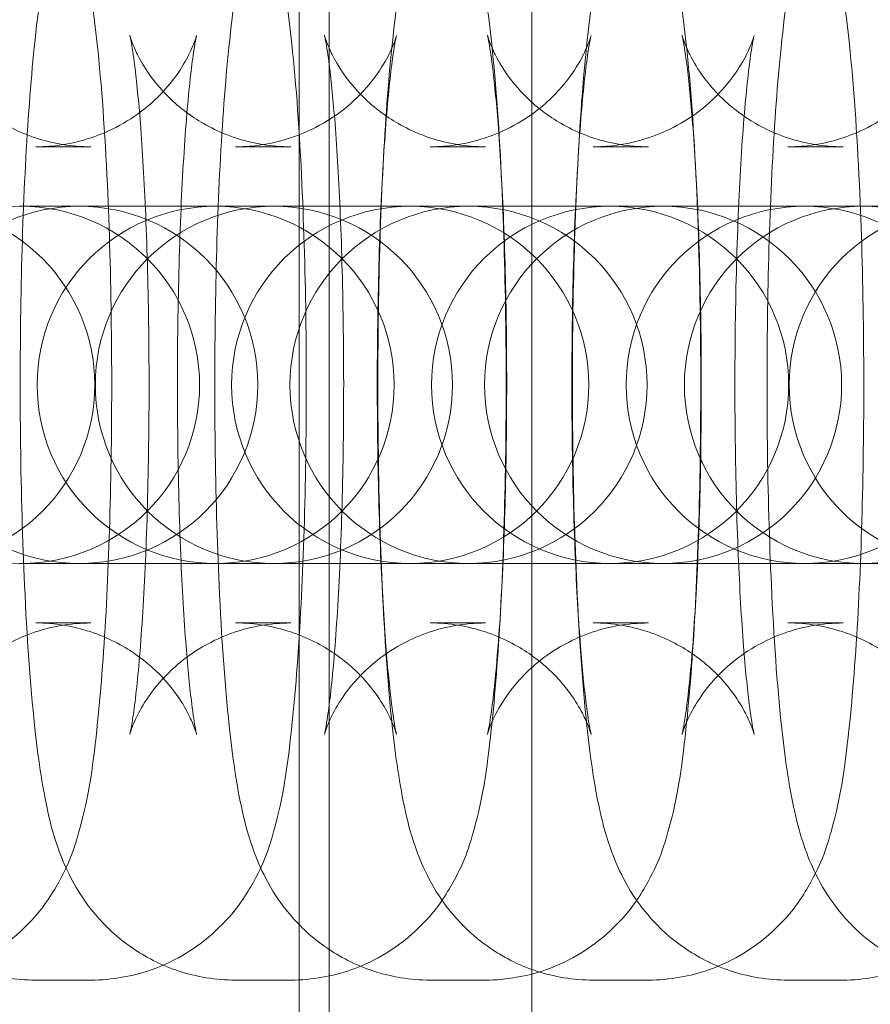
# Model space of a CAD drawing. Units: millimetres. Extents: x -3334 to 566, y -1820 to 5680.
# Drawn here: x -2353 to -2339, y 1920 to 1936 of the extents above; entities that cross this region are included whole.
import ezdxf

# ---------------------------------------------------------------- set-up
doc = ezdxf.new("R2010")
doc.units = ezdxf.units.MM

# ---------------------------------------------------------------- blocks, each defined once
blk = doc.blocks.new('A$Cea642f52')
at = {"color": 0, "linetype": 'Continuous', "lineweight": 0}
for p, q in [((-2344.833, 1905.193), (-2344.833, 1955.193)), ((-2348.742, 1930.193), (-2348.742, 1945.193)), ((-2348.242, 1944.693), (-2348.242, 1930.193)), ((-2353.172, 1934.193), (-2352.244, 1934.193)), ((-2349.813, 1934.193), (-2348.885, 1934.193)), ((-2346.544, 1934.193), (-2345.616, 1934.193)), ((-2343.804, 1934.193), (-2342.876, 1934.193)), ((-2340.534, 1934.193), (-2339.606, 1934.193)), ((-2353.418, 1933.193), (-2353.446, 1933.193)), ((-2351.104, 1933.193), (-2353.418, 1933.193)), ((-2350.176, 1933.193), (-2351.104, 1933.193)), ((-2350.148, 1933.193), (-2350.176, 1933.193)), ((-2347.834, 1933.193), (-2350.148, 1933.193)), ((-2346.906, 1933.193), (-2347.834, 1933.193)), ((-2346.879, 1933.193), (-2346.906, 1933.193)), ((-2344.476, 1933.193), (-2346.879, 1933.193)), ((-2343.548, 1933.193), (-2344.476, 1933.193)), ((-2343.52, 1933.193), (-2343.548, 1933.193)), ((-2341.206, 1933.193), (-2343.52, 1933.193)), ((-2340.278, 1933.193), (-2341.206, 1933.193)), ((-2340.251, 1933.193), (-2340.278, 1933.193)), ((-2338.466, 1933.193), (-2340.251, 1933.193)), ((-2348.742, 1915.193), (-2348.742, 1930.193)), ((-2348.242, 1930.193), (-2348.242, 1915.693)), ((-2353.446, 1927.193), (-2353.418, 1927.193)), ((-2353.418, 1927.193), (-2351.104, 1927.193)), ((-2350.176, 1927.193), (-2351.104, 1927.193)), ((-2350.176, 1927.193), (-2350.148, 1927.193)), ((-2350.148, 1927.193), (-2347.834, 1927.193)), ((-2346.906, 1927.193), (-2347.834, 1927.193)), ((-2346.906, 1927.193), (-2346.879, 1927.193)), ((-2346.879, 1927.193), (-2344.476, 1927.193)), ((-2343.548, 1927.193), (-2344.476, 1927.193)), ((-2343.548, 1927.193), (-2343.52, 1927.193)), ((-2343.52, 1927.193), (-2341.206, 1927.193)), ((-2340.278, 1927.193), (-2341.206, 1927.193)), ((-2340.278, 1927.193), (-2340.251, 1927.193)), ((-2340.251, 1927.193), (-2338.466, 1927.193)), ((-2352.244, 1926.193), (-2353.172, 1926.193)), ((-2348.885, 1926.193), (-2349.813, 1926.193)), ((-2345.616, 1926.193), (-2346.544, 1926.193)), ((-2342.876, 1926.193), (-2343.804, 1926.193)), ((-2339.606, 1926.193), (-2340.534, 1926.193)), ((-2352.244, 1920.193), (-2353.172, 1920.193)), ((-2348.885, 1920.193), (-2349.813, 1920.193)), ((-2345.616, 1920.193), (-2346.544, 1920.193)), ((-2342.876, 1920.193), (-2343.804, 1920.193)), ((-2339.606, 1920.193), (-2340.534, 1920.193))]:
    blk.add_line(p, q, dxfattribs=at)
for centre, start, end in [((-2353.418, 1930.193), 90, 270), ((-2352.439, 1930.193), 90, 270), ((-2355.179, 1930.193), 270, 90), ((-2353.418, 1930.193), 270, 90), ((-2350.148, 1930.193), 90, 270), ((-2352.439, 1930.193), 270, 90), ((-2349.169, 1930.193), 90, 270), ((-2350.148, 1930.193), 270, 90), ((-2346.879, 1930.193), 90, 270), ((-2349.169, 1930.193), 270, 90), ((-2345.899, 1930.193), 90, 270), ((-2346.879, 1930.193), 270, 90), ((-2343.52, 1930.193), 90, 270), ((-2345.899, 1930.193), 270, 90), ((-2342.63, 1930.193), 90, 270), ((-2343.52, 1930.193), 270, 90), ((-2340.251, 1930.193), 90, 270), ((-2342.63, 1930.193), 270, 90), ((-2339.271, 1930.193), 90, 270), ((-2337.511, 1930.193), 90, 270), ((-2340.251, 1930.193), 270, 90), ((-2339.271, 1930.193), 270, 90)]:
    blk.add_arc(centre, 3, start, end, dxfattribs=at)
for points, knots in [([(-2353.172, 1920.193), (-2353.504, 1920.193), (-2353.834, 1920.25), (-2354.436, 1920.447), (-2354.698, 1920.589), (-2355.174, 1920.916), (-2355.358, 1921.099), (-2355.686, 1921.476), (-2355.798, 1921.656), (-2356.002, 1922.02), (-2356.069, 1922.183), (-2356.225, 1922.601), (-2356.278, 1922.811), (-2356.428, 1923.481), (-2356.49, 1923.935), (-2356.621, 1925.153), (-2356.677, 1925.949), (-2356.752, 1927.573), (-2356.774, 1928.374), (-2356.794, 1929.991), (-2356.792, 1930.806), (-2356.764, 1932.391), (-2356.739, 1933.161), (-2356.664, 1934.605), (-2356.615, 1935.274), (-2356.482, 1936.545), (-2356.42, 1937.068), (-2356.172, 1937.939), (-2356.109, 1938.191), (-2355.733, 1938.835), (-2355.567, 1939.103), (-2354.966, 1939.631), (-2354.635, 1939.863), (-2353.881, 1940.126), (-2353.528, 1940.193), (-2353.172, 1940.193)], [3.141593, 3.141593, 3.141593, 3.141593, 3.170442, 3.170442, 3.202183, 3.202183, 3.242814, 3.242814, 3.297679, 3.297679, 3.373267, 3.373267, 3.516236, 3.516236, 3.830395, 3.830395, 4.233296, 4.233296, 4.574272, 4.574272, 4.906876, 4.906876, 5.240079, 5.240079, 5.583647, 5.583647, 5.982307, 5.982307, 6.132746, 6.132746, 6.205655, 6.205655, 6.252279, 6.252279, 6.283185, 6.283185, 6.283185, 6.283185]), ([(-2355.513, 1940.193), (-2355.181, 1940.193), (-2354.851, 1940.135), (-2354.249, 1939.939), (-2353.987, 1939.797), (-2353.511, 1939.47), (-2353.327, 1939.287), (-2352.999, 1938.909), (-2352.887, 1938.73), (-2352.683, 1938.366), (-2352.616, 1938.203), (-2352.46, 1937.785), (-2352.407, 1937.575), (-2352.257, 1936.904), (-2352.195, 1936.451), (-2352.064, 1935.233), (-2352.008, 1934.437), (-2351.933, 1932.813), (-2351.911, 1932.012), (-2351.891, 1930.395), (-2351.893, 1929.58), (-2351.921, 1927.994), (-2351.946, 1927.225), (-2352.021, 1925.781), (-2352.07, 1925.112), (-2352.203, 1923.841), (-2352.265, 1923.318), (-2352.513, 1922.447), (-2352.576, 1922.195), (-2352.952, 1921.551), (-2353.118, 1921.283), (-2353.719, 1920.755), (-2354.05, 1920.523), (-2354.804, 1920.259), (-2355.157, 1920.193), (-2355.513, 1920.193)], [6.283185, 6.283185, 6.283185, 6.283185, 6.312034, 6.312034, 6.343776, 6.343776, 6.384406, 6.384406, 6.439272, 6.439272, 6.514859, 6.514859, 6.657829, 6.657829, 6.971988, 6.971988, 7.374889, 7.374889, 7.715864, 7.715864, 8.048469, 8.048469, 8.381671, 8.381671, 8.72524, 8.72524, 9.1239, 9.1239, 9.274339, 9.274339, 9.347248, 9.347248, 9.393871, 9.393871, 9.424778, 9.424778, 9.424778, 9.424778]), ([(-2349.813, 1920.193), (-2350.146, 1920.193), (-2350.476, 1920.25), (-2351.078, 1920.447), (-2351.34, 1920.589), (-2351.816, 1920.916), (-2351.999, 1921.099), (-2352.328, 1921.476), (-2352.439, 1921.656), (-2352.644, 1922.02), (-2352.711, 1922.183), (-2352.867, 1922.601), (-2352.92, 1922.811), (-2353.07, 1923.481), (-2353.132, 1923.935), (-2353.263, 1925.153), (-2353.319, 1925.949), (-2353.393, 1927.573), (-2353.416, 1928.374), (-2353.436, 1929.991), (-2353.434, 1930.806), (-2353.406, 1932.391), (-2353.381, 1933.161), (-2353.306, 1934.605), (-2353.257, 1935.274), (-2353.124, 1936.545), (-2353.062, 1937.068), (-2352.814, 1937.939), (-2352.751, 1938.191), (-2352.375, 1938.835), (-2352.209, 1939.103), (-2351.608, 1939.631), (-2351.277, 1939.863), (-2350.522, 1940.126), (-2350.169, 1940.193), (-2349.813, 1940.193)], [3.141593, 3.141593, 3.141593, 3.141593, 3.170442, 3.170442, 3.202183, 3.202183, 3.242814, 3.242814, 3.297679, 3.297679, 3.373267, 3.373267, 3.516236, 3.516236, 3.830395, 3.830395, 4.233296, 4.233296, 4.574272, 4.574272, 4.906876, 4.906876, 5.240079, 5.240079, 5.583647, 5.583647, 5.982307, 5.982307, 6.132746, 6.132746, 6.205655, 6.205655, 6.252279, 6.252279, 6.283185, 6.283185, 6.283185, 6.283185]), ([(-2352.244, 1940.193), (-2351.911, 1940.193), (-2351.581, 1940.135), (-2350.979, 1939.939), (-2350.717, 1939.797), (-2350.241, 1939.47), (-2350.058, 1939.287), (-2349.729, 1938.909), (-2349.618, 1938.73), (-2349.413, 1938.366), (-2349.346, 1938.203), (-2349.19, 1937.785), (-2349.137, 1937.575), (-2348.987, 1936.904), (-2348.925, 1936.451), (-2348.794, 1935.233), (-2348.738, 1934.437), (-2348.664, 1932.813), (-2348.641, 1932.012), (-2348.621, 1930.395), (-2348.623, 1929.58), (-2348.651, 1927.994), (-2348.677, 1927.225), (-2348.751, 1925.781), (-2348.8, 1925.112), (-2348.933, 1923.841), (-2348.995, 1923.318), (-2349.243, 1922.447), (-2349.306, 1922.195), (-2349.682, 1921.551), (-2349.848, 1921.283), (-2350.449, 1920.755), (-2350.78, 1920.523), (-2351.535, 1920.259), (-2351.888, 1920.193), (-2352.244, 1920.193)], [6.283185, 6.283185, 6.283185, 6.283185, 6.312034, 6.312034, 6.343776, 6.343776, 6.384406, 6.384406, 6.439272, 6.439272, 6.514859, 6.514859, 6.657829, 6.657829, 6.971988, 6.971988, 7.374889, 7.374889, 7.715864, 7.715864, 8.048469, 8.048469, 8.381671, 8.381671, 8.72524, 8.72524, 9.1239, 9.1239, 9.274339, 9.274339, 9.347248, 9.347248, 9.393871, 9.393871, 9.424778, 9.424778, 9.424778, 9.424778]), ([(-2346.544, 1920.193), (-2346.876, 1920.193), (-2347.206, 1920.25), (-2347.808, 1920.447), (-2348.07, 1920.589), (-2348.546, 1920.916), (-2348.73, 1921.099), (-2349.058, 1921.476), (-2349.17, 1921.656), (-2349.374, 1922.02), (-2349.441, 1922.183), (-2349.597, 1922.601), (-2349.65, 1922.811), (-2349.801, 1923.481), (-2349.862, 1923.935), (-2349.993, 1925.153), (-2350.049, 1925.949), (-2350.124, 1927.573), (-2350.146, 1928.374), (-2350.166, 1929.991), (-2350.164, 1930.806), (-2350.136, 1932.391), (-2350.111, 1933.161), (-2350.036, 1934.605), (-2349.987, 1935.274), (-2349.854, 1936.545), (-2349.792, 1937.068), (-2349.544, 1937.939), (-2349.481, 1938.191), (-2349.105, 1938.835), (-2348.939, 1939.103), (-2348.338, 1939.631), (-2348.007, 1939.863), (-2347.253, 1940.126), (-2346.9, 1940.193), (-2346.544, 1940.193)], [3.141593, 3.141593, 3.141593, 3.141593, 3.170442, 3.170442, 3.202183, 3.202183, 3.242814, 3.242814, 3.297679, 3.297679, 3.373267, 3.373267, 3.516236, 3.516236, 3.830395, 3.830395, 4.233296, 4.233296, 4.574272, 4.574272, 4.906876, 4.906876, 5.240079, 5.240079, 5.583647, 5.583647, 5.982307, 5.982307, 6.132746, 6.132746, 6.205655, 6.205655, 6.252279, 6.252279, 6.283185, 6.283185, 6.283185, 6.283185]), ([(-2348.885, 1940.193), (-2348.553, 1940.193), (-2348.223, 1940.135), (-2347.621, 1939.939), (-2347.359, 1939.797), (-2346.883, 1939.47), (-2346.699, 1939.287), (-2346.371, 1938.909), (-2346.259, 1938.73), (-2346.055, 1938.366), (-2345.988, 1938.203), (-2345.832, 1937.785), (-2345.779, 1937.575), (-2345.629, 1936.904), (-2345.567, 1936.451), (-2345.436, 1935.233), (-2345.38, 1934.437), (-2345.306, 1932.813), (-2345.283, 1932.012), (-2345.263, 1930.395), (-2345.265, 1929.58), (-2345.293, 1927.994), (-2345.318, 1927.225), (-2345.393, 1925.781), (-2345.442, 1925.112), (-2345.575, 1923.841), (-2345.637, 1923.318), (-2345.885, 1922.447), (-2345.948, 1922.195), (-2346.324, 1921.551), (-2346.49, 1921.283), (-2347.091, 1920.755), (-2347.422, 1920.523), (-2348.176, 1920.259), (-2348.529, 1920.193), (-2348.885, 1920.193)], [6.283185, 6.283185, 6.283185, 6.283185, 6.312034, 6.312034, 6.343776, 6.343776, 6.384406, 6.384406, 6.439272, 6.439272, 6.514859, 6.514859, 6.657829, 6.657829, 6.971988, 6.971988, 7.374889, 7.374889, 7.715864, 7.715864, 8.048469, 8.048469, 8.381671, 8.381671, 8.72524, 8.72524, 9.1239, 9.1239, 9.274339, 9.274339, 9.347248, 9.347248, 9.393871, 9.393871, 9.424778, 9.424778, 9.424778, 9.424778]), ([(-2343.804, 1920.193), (-2344.136, 1920.193), (-2344.467, 1920.25), (-2345.068, 1920.447), (-2345.331, 1920.589), (-2345.806, 1920.916), (-2345.99, 1921.099), (-2346.318, 1921.476), (-2346.43, 1921.656), (-2346.634, 1922.02), (-2346.701, 1922.183), (-2346.858, 1922.601), (-2346.91, 1922.811), (-2347.061, 1923.481), (-2347.123, 1923.935), (-2347.254, 1925.153), (-2347.309, 1925.949), (-2347.384, 1927.573), (-2347.406, 1928.374), (-2347.426, 1929.991), (-2347.424, 1930.806), (-2347.397, 1932.391), (-2347.371, 1933.161), (-2347.297, 1934.605), (-2347.248, 1935.274), (-2347.114, 1936.545), (-2347.053, 1937.068), (-2346.805, 1937.939), (-2346.742, 1938.191), (-2346.366, 1938.835), (-2346.199, 1939.103), (-2345.598, 1939.631), (-2345.268, 1939.863), (-2344.513, 1940.126), (-2344.16, 1940.193), (-2343.804, 1940.193)], [3.141593, 3.141593, 3.141593, 3.141593, 3.170442, 3.170442, 3.202183, 3.202183, 3.242814, 3.242814, 3.297679, 3.297679, 3.373267, 3.373267, 3.516236, 3.516236, 3.830395, 3.830395, 4.233296, 4.233296, 4.574272, 4.574272, 4.906876, 4.906876, 5.240079, 5.240079, 5.583647, 5.583647, 5.982307, 5.982307, 6.132746, 6.132746, 6.205655, 6.205655, 6.252279, 6.252279, 6.283185, 6.283185, 6.283185, 6.283185]), ([(-2345.616, 1940.193), (-2345.283, 1940.193), (-2344.953, 1940.135), (-2344.351, 1939.939), (-2344.089, 1939.797), (-2343.613, 1939.47), (-2343.43, 1939.287), (-2343.101, 1938.909), (-2342.99, 1938.73), (-2342.785, 1938.366), (-2342.718, 1938.203), (-2342.562, 1937.785), (-2342.509, 1937.575), (-2342.359, 1936.904), (-2342.297, 1936.451), (-2342.166, 1935.233), (-2342.11, 1934.437), (-2342.036, 1932.813), (-2342.013, 1932.012), (-2341.993, 1930.395), (-2341.995, 1929.58), (-2342.023, 1927.994), (-2342.049, 1927.225), (-2342.123, 1925.781), (-2342.172, 1925.112), (-2342.305, 1923.841), (-2342.367, 1923.318), (-2342.615, 1922.447), (-2342.678, 1922.195), (-2343.054, 1921.551), (-2343.22, 1921.283), (-2343.822, 1920.755), (-2344.152, 1920.523), (-2344.907, 1920.259), (-2345.26, 1920.193), (-2345.616, 1920.193)], [6.283185, 6.283185, 6.283185, 6.283185, 6.312034, 6.312034, 6.343776, 6.343776, 6.384406, 6.384406, 6.439272, 6.439272, 6.514859, 6.514859, 6.657829, 6.657829, 6.971988, 6.971988, 7.374889, 7.374889, 7.715864, 7.715864, 8.048469, 8.048469, 8.381671, 8.381671, 8.72524, 8.72524, 9.1239, 9.1239, 9.274339, 9.274339, 9.347248, 9.347248, 9.393871, 9.393871, 9.424778, 9.424778, 9.424778, 9.424778]), ([(-2340.534, 1920.193), (-2340.867, 1920.193), (-2341.197, 1920.25), (-2341.799, 1920.447), (-2342.061, 1920.589), (-2342.537, 1920.916), (-2342.72, 1921.099), (-2343.049, 1921.476), (-2343.16, 1921.656), (-2343.364, 1922.02), (-2343.431, 1922.183), (-2343.588, 1922.601), (-2343.64, 1922.811), (-2343.791, 1923.481), (-2343.853, 1923.935), (-2343.984, 1925.153), (-2344.04, 1925.949), (-2344.114, 1927.573), (-2344.137, 1928.374), (-2344.157, 1929.991), (-2344.155, 1930.806), (-2344.127, 1932.391), (-2344.101, 1933.161), (-2344.027, 1934.605), (-2343.978, 1935.274), (-2343.844, 1936.545), (-2343.783, 1937.068), (-2343.535, 1937.939), (-2343.472, 1938.191), (-2343.096, 1938.835), (-2342.93, 1939.103), (-2342.328, 1939.631), (-2341.998, 1939.863), (-2341.243, 1940.126), (-2340.89, 1940.193), (-2340.534, 1940.193)], [3.141593, 3.141593, 3.141593, 3.141593, 3.170442, 3.170442, 3.202183, 3.202183, 3.242814, 3.242814, 3.297679, 3.297679, 3.373267, 3.373267, 3.516236, 3.516236, 3.830395, 3.830395, 4.233296, 4.233296, 4.574272, 4.574272, 4.906876, 4.906876, 5.240079, 5.240079, 5.583647, 5.583647, 5.982307, 5.982307, 6.132746, 6.132746, 6.205655, 6.205655, 6.252279, 6.252279, 6.283185, 6.283185, 6.283185, 6.283185]), ([(-2342.876, 1940.193), (-2342.544, 1940.193), (-2342.214, 1940.135), (-2341.612, 1939.939), (-2341.349, 1939.797), (-2340.874, 1939.47), (-2340.69, 1939.287), (-2340.362, 1938.909), (-2340.25, 1938.73), (-2340.046, 1938.366), (-2339.979, 1938.203), (-2339.822, 1937.785), (-2339.77, 1937.575), (-2339.619, 1936.904), (-2339.557, 1936.451), (-2339.427, 1935.233), (-2339.371, 1934.437), (-2339.296, 1932.813), (-2339.274, 1932.012), (-2339.254, 1930.395), (-2339.256, 1929.58), (-2339.283, 1927.994), (-2339.309, 1927.225), (-2339.383, 1925.781), (-2339.432, 1925.112), (-2339.566, 1923.841), (-2339.627, 1923.318), (-2339.876, 1922.447), (-2339.939, 1922.195), (-2340.314, 1921.551), (-2340.481, 1921.283), (-2341.082, 1920.755), (-2341.413, 1920.523), (-2342.167, 1920.259), (-2342.52, 1920.193), (-2342.876, 1920.193)], [6.283185, 6.283185, 6.283185, 6.283185, 6.312034, 6.312034, 6.343776, 6.343776, 6.384406, 6.384406, 6.439272, 6.439272, 6.514859, 6.514859, 6.657829, 6.657829, 6.971988, 6.971988, 7.374889, 7.374889, 7.715864, 7.715864, 8.048469, 8.048469, 8.381671, 8.381671, 8.72524, 8.72524, 9.1239, 9.1239, 9.274339, 9.274339, 9.347248, 9.347248, 9.393871, 9.393871, 9.424778, 9.424778, 9.424778, 9.424778]), ([(-2337.264, 1920.193), (-2337.597, 1920.193), (-2337.927, 1920.25), (-2338.529, 1920.447), (-2338.791, 1920.589), (-2339.267, 1920.916), (-2339.451, 1921.099), (-2339.779, 1921.476), (-2339.891, 1921.656), (-2340.095, 1922.02), (-2340.162, 1922.183), (-2340.318, 1922.601), (-2340.371, 1922.811), (-2340.521, 1923.481), (-2340.583, 1923.935), (-2340.714, 1925.153), (-2340.77, 1925.949), (-2340.844, 1927.573), (-2340.867, 1928.374), (-2340.887, 1929.991), (-2340.885, 1930.806), (-2340.857, 1932.391), (-2340.832, 1933.161), (-2340.757, 1934.605), (-2340.708, 1935.274), (-2340.575, 1936.545), (-2340.513, 1937.068), (-2340.265, 1937.939), (-2340.202, 1938.191), (-2339.826, 1938.835), (-2339.66, 1939.103), (-2339.059, 1939.631), (-2338.728, 1939.863), (-2337.973, 1940.126), (-2337.621, 1940.193), (-2337.264, 1940.193)], [3.141593, 3.141593, 3.141593, 3.141593, 3.170442, 3.170442, 3.202183, 3.202183, 3.242814, 3.242814, 3.297679, 3.297679, 3.373267, 3.373267, 3.516236, 3.516236, 3.830395, 3.830395, 4.233296, 4.233296, 4.574272, 4.574272, 4.906876, 4.906876, 5.240079, 5.240079, 5.583647, 5.583647, 5.982307, 5.982307, 6.132746, 6.132746, 6.205655, 6.205655, 6.252279, 6.252279, 6.283185, 6.283185, 6.283185, 6.283185]), ([(-2339.606, 1940.193), (-2339.274, 1940.193), (-2338.944, 1940.135), (-2338.342, 1939.939), (-2338.08, 1939.797), (-2337.604, 1939.47), (-2337.42, 1939.287), (-2337.092, 1938.909), (-2336.98, 1938.73), (-2336.776, 1938.366), (-2336.709, 1938.203), (-2336.553, 1937.785), (-2336.5, 1937.575), (-2336.349, 1936.904), (-2336.288, 1936.451), (-2336.157, 1935.233), (-2336.101, 1934.437), (-2336.026, 1932.813), (-2336.004, 1932.012), (-2335.984, 1930.395), (-2335.986, 1929.58), (-2336.014, 1927.994), (-2336.039, 1927.225), (-2336.114, 1925.781), (-2336.163, 1925.112), (-2336.296, 1923.841), (-2336.358, 1923.318), (-2336.606, 1922.447), (-2336.669, 1922.195), (-2337.045, 1921.551), (-2337.211, 1921.283), (-2337.812, 1920.755), (-2338.143, 1920.523), (-2338.897, 1920.259), (-2339.25, 1920.193), (-2339.606, 1920.193)], [6.283185, 6.283185, 6.283185, 6.283185, 6.312034, 6.312034, 6.343776, 6.343776, 6.384406, 6.384406, 6.439272, 6.439272, 6.514859, 6.514859, 6.657829, 6.657829, 6.971988, 6.971988, 7.374889, 7.374889, 7.715864, 7.715864, 8.048469, 8.048469, 8.381671, 8.381671, 8.72524, 8.72524, 9.1239, 9.1239, 9.274339, 9.274339, 9.347248, 9.347248, 9.393871, 9.393871, 9.424778, 9.424778, 9.424778, 9.424778]), ([(-2352.244, 1934.193), (-2352.565, 1934.193), (-2352.883, 1934.249), (-2353.46, 1934.437), (-2353.71, 1934.573), (-2354.151, 1934.877), (-2354.317, 1935.042), (-2354.588, 1935.352), (-2354.675, 1935.488), (-2354.804, 1935.707), (-2354.843, 1935.79), (-2354.902, 1935.925), (-2354.919, 1935.973), (-2354.944, 1936.049), (-2354.948, 1936.066), (-2354.948, 1936.066), (-2354.939, 1936.03), (-2354.911, 1935.879), (-2354.888, 1935.733), (-2354.833, 1935.294), (-2354.8, 1934.964), (-2354.735, 1934.134), (-2354.705, 1933.611), (-2354.656, 1932.442), (-2354.639, 1931.789), (-2354.622, 1930.437), (-2354.623, 1929.738), (-2354.644, 1928.38), (-2354.663, 1927.722), (-2354.718, 1926.531), (-2354.752, 1925.996), (-2354.827, 1925.137), (-2354.867, 1924.797), (-2354.914, 1924.49), (-2354.926, 1924.423), (-2354.942, 1924.345), (-2354.947, 1924.324), (-2354.949, 1924.318), (-2354.947, 1924.325), (-2354.931, 1924.377), (-2354.914, 1924.435), (-2354.831, 1924.622), (-2354.784, 1924.72), (-2354.622, 1924.978), (-2354.515, 1925.133), (-2354.153, 1925.502), (-2353.901, 1925.718), (-2353.237, 1926.038), (-2352.881, 1926.149), (-2352.414, 1926.189), (-2352.329, 1926.193), (-2352.244, 1926.193)], [0, 0, 0, 0, 0.028892, 0.028892, 0.060641, 0.060641, 0.10067, 0.10067, 0.149374, 0.149374, 0.19982, 0.19982, 0.256497, 0.256497, 0.330952, 0.330952, 0.441334, 0.441334, 0.611322, 0.611322, 0.849172, 0.849172, 1.131496, 1.131496, 1.432688, 1.432688, 1.740091, 1.740091, 2.047201, 2.047201, 2.346927, 2.346927, 2.622497, 2.622497, 2.725358, 2.725358, 2.803834, 2.803834, 2.860864, 2.860864, 2.94584, 2.94584, 3.001673, 3.001673, 3.051823, 3.051823, 3.09906, 3.09906, 3.133932, 3.133932, 3.141593, 3.141593, 3.141593, 3.141593]), ([(-2353.172, 1926.193), (-2352.851, 1926.193), (-2352.532, 1926.137), (-2351.955, 1925.948), (-2351.706, 1925.813), (-2351.264, 1925.509), (-2351.098, 1925.344), (-2350.827, 1925.033), (-2350.74, 1924.898), (-2350.611, 1924.678), (-2350.573, 1924.596), (-2350.513, 1924.46), (-2350.497, 1924.413), (-2350.471, 1924.337), (-2350.467, 1924.32), (-2350.467, 1924.32), (-2350.476, 1924.356), (-2350.504, 1924.506), (-2350.527, 1924.653), (-2350.582, 1925.092), (-2350.615, 1925.422), (-2350.68, 1926.252), (-2350.711, 1926.774), (-2350.759, 1927.944), (-2350.776, 1928.597), (-2350.793, 1929.949), (-2350.792, 1930.648), (-2350.771, 1932.005), (-2350.752, 1932.664), (-2350.698, 1933.854), (-2350.663, 1934.39), (-2350.589, 1935.249), (-2350.548, 1935.589), (-2350.501, 1935.896), (-2350.489, 1935.963), (-2350.473, 1936.041), (-2350.468, 1936.062), (-2350.467, 1936.068), (-2350.468, 1936.06), (-2350.484, 1936.009), (-2350.501, 1935.951), (-2350.585, 1935.764), (-2350.631, 1935.666), (-2350.793, 1935.408), (-2350.9, 1935.253), (-2351.262, 1934.884), (-2351.514, 1934.668), (-2352.178, 1934.348), (-2352.534, 1934.237), (-2353.001, 1934.197), (-2353.086, 1934.193), (-2353.172, 1934.193)], [3.141593, 3.141593, 3.141593, 3.141593, 3.170484, 3.170484, 3.202234, 3.202234, 3.242263, 3.242263, 3.290967, 3.290967, 3.341413, 3.341413, 3.39809, 3.39809, 3.472545, 3.472545, 3.582927, 3.582927, 3.752915, 3.752915, 3.990764, 3.990764, 4.273089, 4.273089, 4.574281, 4.574281, 4.881684, 4.881684, 5.188794, 5.188794, 5.48852, 5.48852, 5.76409, 5.76409, 5.866951, 5.866951, 5.945427, 5.945427, 6.002457, 6.002457, 6.087433, 6.087433, 6.143266, 6.143266, 6.193416, 6.193416, 6.240652, 6.240652, 6.275525, 6.275525, 6.283185, 6.283185, 6.283185, 6.283185]), ([(-2348.885, 1934.193), (-2349.206, 1934.193), (-2349.525, 1934.249), (-2350.102, 1934.437), (-2350.351, 1934.573), (-2350.793, 1934.877), (-2350.959, 1935.042), (-2351.23, 1935.352), (-2351.317, 1935.488), (-2351.446, 1935.707), (-2351.484, 1935.79), (-2351.544, 1935.925), (-2351.56, 1935.973), (-2351.586, 1936.049), (-2351.59, 1936.066), (-2351.59, 1936.066), (-2351.581, 1936.03), (-2351.553, 1935.879), (-2351.53, 1935.733), (-2351.475, 1935.294), (-2351.442, 1934.964), (-2351.377, 1934.134), (-2351.347, 1933.611), (-2351.298, 1932.442), (-2351.281, 1931.789), (-2351.264, 1930.437), (-2351.265, 1929.738), (-2351.286, 1928.38), (-2351.305, 1927.722), (-2351.359, 1926.531), (-2351.394, 1925.996), (-2351.469, 1925.137), (-2351.509, 1924.797), (-2351.556, 1924.49), (-2351.568, 1924.423), (-2351.584, 1924.345), (-2351.589, 1924.324), (-2351.59, 1924.318), (-2351.589, 1924.325), (-2351.573, 1924.377), (-2351.556, 1924.435), (-2351.472, 1924.622), (-2351.426, 1924.72), (-2351.264, 1924.978), (-2351.157, 1925.133), (-2350.795, 1925.502), (-2350.543, 1925.718), (-2349.879, 1926.038), (-2349.523, 1926.149), (-2349.056, 1926.189), (-2348.971, 1926.193), (-2348.885, 1926.193)], [0, 0, 0, 0, 0.028892, 0.028892, 0.060641, 0.060641, 0.10067, 0.10067, 0.149374, 0.149374, 0.19982, 0.19982, 0.256497, 0.256497, 0.330952, 0.330952, 0.441334, 0.441334, 0.611322, 0.611322, 0.849172, 0.849172, 1.131496, 1.131496, 1.432688, 1.432688, 1.740091, 1.740091, 2.047201, 2.047201, 2.346927, 2.346927, 2.622497, 2.622497, 2.725358, 2.725358, 2.803834, 2.803834, 2.860864, 2.860864, 2.94584, 2.94584, 3.001673, 3.001673, 3.051823, 3.051823, 3.09906, 3.09906, 3.133932, 3.133932, 3.141593, 3.141593, 3.141593, 3.141593]), ([(-2349.813, 1926.193), (-2349.492, 1926.193), (-2349.174, 1926.137), (-2348.597, 1925.948), (-2348.347, 1925.813), (-2347.906, 1925.509), (-2347.74, 1925.344), (-2347.469, 1925.033), (-2347.382, 1924.898), (-2347.253, 1924.678), (-2347.214, 1924.596), (-2347.155, 1924.46), (-2347.138, 1924.413), (-2347.113, 1924.337), (-2347.109, 1924.32), (-2347.109, 1924.32), (-2347.118, 1924.356), (-2347.146, 1924.506), (-2347.169, 1924.653), (-2347.224, 1925.092), (-2347.257, 1925.422), (-2347.322, 1926.252), (-2347.352, 1926.774), (-2347.401, 1927.944), (-2347.418, 1928.597), (-2347.435, 1929.949), (-2347.434, 1930.648), (-2347.413, 1932.005), (-2347.394, 1932.664), (-2347.339, 1933.854), (-2347.305, 1934.39), (-2347.23, 1935.249), (-2347.19, 1935.589), (-2347.143, 1935.896), (-2347.131, 1935.963), (-2347.115, 1936.041), (-2347.11, 1936.062), (-2347.109, 1936.068), (-2347.11, 1936.06), (-2347.126, 1936.009), (-2347.143, 1935.951), (-2347.227, 1935.764), (-2347.273, 1935.666), (-2347.435, 1935.408), (-2347.542, 1935.253), (-2347.904, 1934.884), (-2348.156, 1934.668), (-2348.82, 1934.348), (-2349.176, 1934.237), (-2349.643, 1934.197), (-2349.728, 1934.193), (-2349.813, 1934.193)], [3.141593, 3.141593, 3.141593, 3.141593, 3.170484, 3.170484, 3.202234, 3.202234, 3.242263, 3.242263, 3.290967, 3.290967, 3.341413, 3.341413, 3.39809, 3.39809, 3.472545, 3.472545, 3.582927, 3.582927, 3.752915, 3.752915, 3.990764, 3.990764, 4.273089, 4.273089, 4.574281, 4.574281, 4.881684, 4.881684, 5.188794, 5.188794, 5.48852, 5.48852, 5.76409, 5.76409, 5.866951, 5.866951, 5.945427, 5.945427, 6.002457, 6.002457, 6.087433, 6.087433, 6.143266, 6.143266, 6.193416, 6.193416, 6.240652, 6.240652, 6.275525, 6.275525, 6.283185, 6.283185, 6.283185, 6.283185]), ([(-2345.616, 1934.193), (-2345.937, 1934.193), (-2346.255, 1934.249), (-2346.832, 1934.437), (-2347.082, 1934.573), (-2347.523, 1934.877), (-2347.689, 1935.042), (-2347.96, 1935.352), (-2348.047, 1935.488), (-2348.176, 1935.707), (-2348.215, 1935.79), (-2348.274, 1935.925), (-2348.291, 1935.973), (-2348.316, 1936.049), (-2348.32, 1936.066), (-2348.32, 1936.066), (-2348.311, 1936.03), (-2348.283, 1935.879), (-2348.26, 1935.733), (-2348.205, 1935.294), (-2348.172, 1934.964), (-2348.107, 1934.134), (-2348.077, 1933.611), (-2348.028, 1932.442), (-2348.011, 1931.789), (-2347.994, 1930.437), (-2347.995, 1929.738), (-2348.016, 1928.38), (-2348.035, 1927.722), (-2348.09, 1926.531), (-2348.124, 1925.996), (-2348.199, 1925.137), (-2348.239, 1924.797), (-2348.286, 1924.49), (-2348.298, 1924.423), (-2348.314, 1924.345), (-2348.319, 1924.324), (-2348.321, 1924.318), (-2348.319, 1924.325), (-2348.303, 1924.377), (-2348.286, 1924.435), (-2348.203, 1924.622), (-2348.156, 1924.72), (-2347.994, 1924.978), (-2347.887, 1925.133), (-2347.525, 1925.502), (-2347.273, 1925.718), (-2346.609, 1926.038), (-2346.253, 1926.149), (-2345.786, 1926.189), (-2345.701, 1926.193), (-2345.616, 1926.193)], [0, 0, 0, 0, 0.028892, 0.028892, 0.060641, 0.060641, 0.10067, 0.10067, 0.149374, 0.149374, 0.19982, 0.19982, 0.256497, 0.256497, 0.330952, 0.330952, 0.441334, 0.441334, 0.611322, 0.611322, 0.849172, 0.849172, 1.131496, 1.131496, 1.432688, 1.432688, 1.740091, 1.740091, 2.047201, 2.047201, 2.346927, 2.346927, 2.622497, 2.622497, 2.725358, 2.725358, 2.803834, 2.803834, 2.860864, 2.860864, 2.94584, 2.94584, 3.001673, 3.001673, 3.051823, 3.051823, 3.09906, 3.09906, 3.133932, 3.133932, 3.141593, 3.141593, 3.141593, 3.141593]), ([(-2346.544, 1926.193), (-2346.223, 1926.193), (-2345.904, 1926.137), (-2345.327, 1925.948), (-2345.078, 1925.813), (-2344.636, 1925.509), (-2344.47, 1925.344), (-2344.199, 1925.033), (-2344.112, 1924.898), (-2343.983, 1924.678), (-2343.945, 1924.596), (-2343.886, 1924.46), (-2343.869, 1924.413), (-2343.843, 1924.337), (-2343.839, 1924.32), (-2343.839, 1924.32), (-2343.848, 1924.356), (-2343.876, 1924.506), (-2343.899, 1924.653), (-2343.955, 1925.092), (-2343.988, 1925.422), (-2344.052, 1926.252), (-2344.083, 1926.774), (-2344.131, 1927.944), (-2344.148, 1928.597), (-2344.165, 1929.949), (-2344.164, 1930.648), (-2344.143, 1932.005), (-2344.124, 1932.664), (-2344.07, 1933.854), (-2344.035, 1934.39), (-2343.961, 1935.249), (-2343.92, 1935.589), (-2343.873, 1935.896), (-2343.861, 1935.963), (-2343.845, 1936.041), (-2343.84, 1936.062), (-2343.839, 1936.068), (-2343.84, 1936.06), (-2343.856, 1936.009), (-2343.874, 1935.951), (-2343.957, 1935.764), (-2344.003, 1935.666), (-2344.165, 1935.408), (-2344.272, 1935.253), (-2344.634, 1934.884), (-2344.886, 1934.668), (-2345.55, 1934.348), (-2345.906, 1934.237), (-2346.373, 1934.197), (-2346.459, 1934.193), (-2346.544, 1934.193)], [3.141593, 3.141593, 3.141593, 3.141593, 3.170484, 3.170484, 3.202234, 3.202234, 3.242263, 3.242263, 3.290967, 3.290967, 3.341413, 3.341413, 3.39809, 3.39809, 3.472545, 3.472545, 3.582927, 3.582927, 3.752915, 3.752915, 3.990764, 3.990764, 4.273089, 4.273089, 4.574281, 4.574281, 4.881684, 4.881684, 5.188794, 5.188794, 5.48852, 5.48852, 5.76409, 5.76409, 5.866951, 5.866951, 5.945427, 5.945427, 6.002457, 6.002457, 6.087433, 6.087433, 6.143266, 6.143266, 6.193416, 6.193416, 6.240652, 6.240652, 6.275525, 6.275525, 6.283185, 6.283185, 6.283185, 6.283185]), ([(-2342.876, 1934.193), (-2343.197, 1934.193), (-2343.516, 1934.249), (-2344.093, 1934.437), (-2344.342, 1934.573), (-2344.784, 1934.877), (-2344.949, 1935.042), (-2345.221, 1935.352), (-2345.308, 1935.488), (-2345.437, 1935.707), (-2345.475, 1935.79), (-2345.534, 1935.925), (-2345.551, 1935.973), (-2345.577, 1936.049), (-2345.581, 1936.066), (-2345.581, 1936.066), (-2345.572, 1936.03), (-2345.544, 1935.879), (-2345.521, 1935.733), (-2345.465, 1935.294), (-2345.432, 1934.964), (-2345.368, 1934.134), (-2345.337, 1933.611), (-2345.289, 1932.442), (-2345.271, 1931.789), (-2345.255, 1930.437), (-2345.256, 1929.738), (-2345.276, 1928.38), (-2345.296, 1927.722), (-2345.35, 1926.531), (-2345.385, 1925.996), (-2345.459, 1925.137), (-2345.499, 1924.797), (-2345.547, 1924.49), (-2345.559, 1924.423), (-2345.575, 1924.345), (-2345.58, 1924.324), (-2345.581, 1924.318), (-2345.579, 1924.325), (-2345.564, 1924.377), (-2345.546, 1924.435), (-2345.463, 1924.622), (-2345.416, 1924.72), (-2345.254, 1924.978), (-2345.148, 1925.133), (-2344.786, 1925.502), (-2344.533, 1925.718), (-2343.87, 1926.038), (-2343.514, 1926.149), (-2343.046, 1926.189), (-2342.961, 1926.193), (-2342.876, 1926.193)], [0, 0, 0, 0, 0.028892, 0.028892, 0.060641, 0.060641, 0.10067, 0.10067, 0.149374, 0.149374, 0.19982, 0.19982, 0.256497, 0.256497, 0.330952, 0.330952, 0.441334, 0.441334, 0.611322, 0.611322, 0.849172, 0.849172, 1.131496, 1.131496, 1.432688, 1.432688, 1.740091, 1.740091, 2.047201, 2.047201, 2.346927, 2.346927, 2.622497, 2.622497, 2.725358, 2.725358, 2.803834, 2.803834, 2.860864, 2.860864, 2.94584, 2.94584, 3.001673, 3.001673, 3.051823, 3.051823, 3.09906, 3.09906, 3.133932, 3.133932, 3.141593, 3.141593, 3.141593, 3.141593]), ([(-2343.804, 1926.193), (-2343.483, 1926.193), (-2343.164, 1926.137), (-2342.587, 1925.948), (-2342.338, 1925.813), (-2341.896, 1925.509), (-2341.731, 1925.344), (-2341.459, 1925.033), (-2341.372, 1924.898), (-2341.244, 1924.678), (-2341.205, 1924.596), (-2341.146, 1924.46), (-2341.129, 1924.413), (-2341.104, 1924.337), (-2341.1, 1924.32), (-2341.1, 1924.32), (-2341.108, 1924.356), (-2341.137, 1924.506), (-2341.16, 1924.653), (-2341.215, 1925.092), (-2341.248, 1925.422), (-2341.313, 1926.252), (-2341.343, 1926.774), (-2341.392, 1927.944), (-2341.409, 1928.597), (-2341.425, 1929.949), (-2341.424, 1930.648), (-2341.404, 1932.005), (-2341.384, 1932.664), (-2341.33, 1933.854), (-2341.296, 1934.39), (-2341.221, 1935.249), (-2341.181, 1935.589), (-2341.133, 1935.896), (-2341.121, 1935.963), (-2341.106, 1936.041), (-2341.1, 1936.062), (-2341.099, 1936.068), (-2341.101, 1936.06), (-2341.116, 1936.009), (-2341.134, 1935.951), (-2341.217, 1935.764), (-2341.264, 1935.666), (-2341.426, 1935.408), (-2341.532, 1935.253), (-2341.894, 1934.884), (-2342.147, 1934.668), (-2342.811, 1934.348), (-2343.167, 1934.237), (-2343.634, 1934.197), (-2343.719, 1934.193), (-2343.804, 1934.193)], [3.141593, 3.141593, 3.141593, 3.141593, 3.170484, 3.170484, 3.202234, 3.202234, 3.242263, 3.242263, 3.290967, 3.290967, 3.341413, 3.341413, 3.39809, 3.39809, 3.472545, 3.472545, 3.582927, 3.582927, 3.752915, 3.752915, 3.990764, 3.990764, 4.273089, 4.273089, 4.574281, 4.574281, 4.881684, 4.881684, 5.188794, 5.188794, 5.48852, 5.48852, 5.76409, 5.76409, 5.866951, 5.866951, 5.945427, 5.945427, 6.002457, 6.002457, 6.087433, 6.087433, 6.143266, 6.143266, 6.193416, 6.193416, 6.240652, 6.240652, 6.275525, 6.275525, 6.283185, 6.283185, 6.283185, 6.283185]), ([(-2339.606, 1934.193), (-2339.927, 1934.193), (-2340.246, 1934.249), (-2340.823, 1934.437), (-2341.072, 1934.573), (-2341.514, 1934.877), (-2341.68, 1935.042), (-2341.951, 1935.352), (-2342.038, 1935.488), (-2342.167, 1935.707), (-2342.205, 1935.79), (-2342.264, 1935.925), (-2342.281, 1935.973), (-2342.307, 1936.049), (-2342.311, 1936.066), (-2342.311, 1936.066), (-2342.302, 1936.03), (-2342.274, 1935.879), (-2342.251, 1935.733), (-2342.195, 1935.294), (-2342.162, 1934.964), (-2342.098, 1934.134), (-2342.067, 1933.611), (-2342.019, 1932.442), (-2342.002, 1931.789), (-2341.985, 1930.437), (-2341.986, 1929.738), (-2342.006, 1928.38), (-2342.026, 1927.722), (-2342.08, 1926.531), (-2342.115, 1925.996), (-2342.189, 1925.137), (-2342.23, 1924.797), (-2342.277, 1924.49), (-2342.289, 1924.423), (-2342.305, 1924.345), (-2342.31, 1924.324), (-2342.311, 1924.318), (-2342.31, 1924.325), (-2342.294, 1924.377), (-2342.276, 1924.435), (-2342.193, 1924.622), (-2342.147, 1924.72), (-2341.985, 1924.978), (-2341.878, 1925.133), (-2341.516, 1925.502), (-2341.264, 1925.718), (-2340.6, 1926.038), (-2340.244, 1926.149), (-2339.777, 1926.189), (-2339.691, 1926.193), (-2339.606, 1926.193)], [0, 0, 0, 0, 0.028892, 0.028892, 0.060641, 0.060641, 0.10067, 0.10067, 0.149374, 0.149374, 0.19982, 0.19982, 0.256497, 0.256497, 0.330952, 0.330952, 0.441334, 0.441334, 0.611322, 0.611322, 0.849172, 0.849172, 1.131496, 1.131496, 1.432688, 1.432688, 1.740091, 1.740091, 2.047201, 2.047201, 2.346927, 2.346927, 2.622497, 2.622497, 2.725358, 2.725358, 2.803834, 2.803834, 2.860864, 2.860864, 2.94584, 2.94584, 3.001673, 3.001673, 3.051823, 3.051823, 3.09906, 3.09906, 3.133932, 3.133932, 3.141593, 3.141593, 3.141593, 3.141593]), ([(-2340.534, 1926.193), (-2340.213, 1926.193), (-2339.895, 1926.137), (-2339.317, 1925.948), (-2339.068, 1925.813), (-2338.627, 1925.509), (-2338.461, 1925.344), (-2338.19, 1925.033), (-2338.103, 1924.898), (-2337.974, 1924.678), (-2337.935, 1924.596), (-2337.876, 1924.46), (-2337.859, 1924.413), (-2337.834, 1924.337), (-2337.83, 1924.32), (-2337.83, 1924.32), (-2337.839, 1924.356), (-2337.867, 1924.506), (-2337.89, 1924.653), (-2337.945, 1925.092), (-2337.978, 1925.422), (-2338.043, 1926.252), (-2338.073, 1926.774), (-2338.122, 1927.944), (-2338.139, 1928.597), (-2338.156, 1929.949), (-2338.155, 1930.648), (-2338.134, 1932.005), (-2338.115, 1932.664), (-2338.06, 1933.854), (-2338.026, 1934.39), (-2337.951, 1935.249), (-2337.911, 1935.589), (-2337.863, 1935.896), (-2337.851, 1935.963), (-2337.836, 1936.041), (-2337.831, 1936.062), (-2337.829, 1936.068), (-2337.831, 1936.06), (-2337.847, 1936.009), (-2337.864, 1935.951), (-2337.947, 1935.764), (-2337.994, 1935.666), (-2338.156, 1935.408), (-2338.263, 1935.253), (-2338.625, 1934.884), (-2338.877, 1934.668), (-2339.541, 1934.348), (-2339.897, 1934.237), (-2340.364, 1934.197), (-2340.449, 1934.193), (-2340.534, 1934.193)], [3.141593, 3.141593, 3.141593, 3.141593, 3.170484, 3.170484, 3.202234, 3.202234, 3.242263, 3.242263, 3.290967, 3.290967, 3.341413, 3.341413, 3.39809, 3.39809, 3.472545, 3.472545, 3.582927, 3.582927, 3.752915, 3.752915, 3.990764, 3.990764, 4.273089, 4.273089, 4.574281, 4.574281, 4.881684, 4.881684, 5.188794, 5.188794, 5.48852, 5.48852, 5.76409, 5.76409, 5.866951, 5.866951, 5.945427, 5.945427, 6.002457, 6.002457, 6.087433, 6.087433, 6.143266, 6.143266, 6.193416, 6.193416, 6.240652, 6.240652, 6.275525, 6.275525, 6.283185, 6.283185, 6.283185, 6.283185])]:
    blk.add_open_spline(points, degree=3, knots=knots, dxfattribs=at)

msp = doc.modelspace()

# ---------------------------------------------------------------- block references
msp.add_blockref('A$Cea642f52', (0, 0))

doc.saveas('drawing.dxf')
